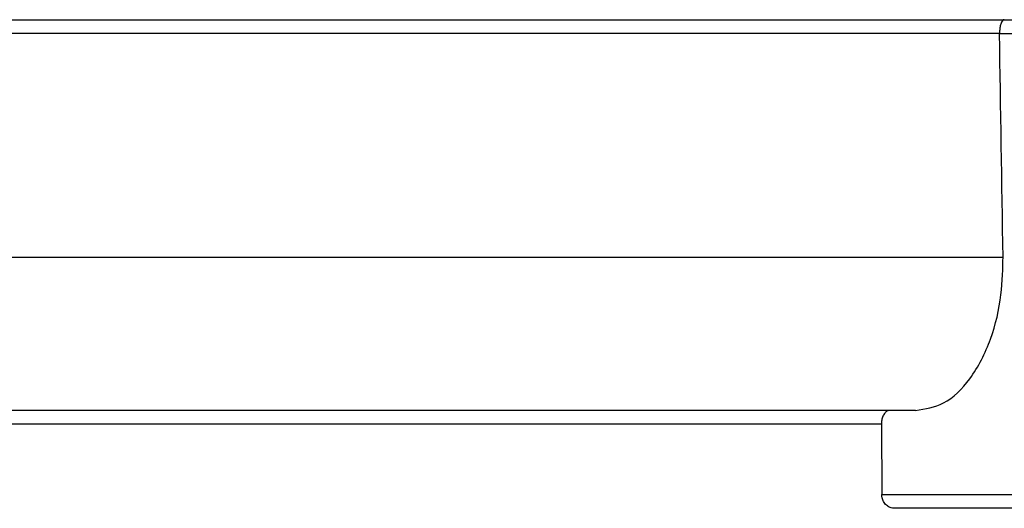
# Model space of a CAD drawing. Extents: x 0 to 420, y 0 to 297.
# Drawn here: x 241 to 244, y 222 to 223 of the extents above; entities that cross this region are included whole.
import ezdxf

# ---------------------------------------------------------------- set-up
doc = ezdxf.new("R2010")
doc.units = 0
doc.header["$MEASUREMENT"] = 0
doc.layers.add('1', color=7, linetype='CONTINUOUS')

# ---------------------------------------------------------------- blocks, each defined once
blk = doc.blocks.new('COMP6')
at = {"layer": '1'}
for p, q in [((238.5349, 223.3151), (243.8388, 223.3151)), ((243.8388, 223.3151), (244.0424, 223.3151)), ((243.8258, 223.2751), (238.6128, 223.2751)), ((243.8258, 223.2744), (243.8258, 223.2751)), ((244.0092, 223.2744), (243.8258, 223.2744)), ((238.6015, 222.6351), (243.836, 222.6351)), ((243.5847, 222.1951), (238.5962, 222.1951)), ((243.4876, 222.1558), (238.5929, 222.1558)), ((243.4876, 222.1558), (243.4888, 221.9544)), ((243.4888, 221.9544), (244.1559, 221.9544)), ((244.1891, 221.9151), (243.525, 221.9151))]:
    blk.add_line(p, q, dxfattribs=at)
for points, knots in [([(243.8388, 223.3151), (243.8388, 223.3151), (243.8374, 223.3151), (243.8344, 223.3136), (243.8306, 223.3071), (243.8277, 223.297), (243.8261, 223.2862), (243.8259, 223.2788), (243.8258, 223.2751)], [0, 0, 0, 0, 0.00156591, 0.00523531, 0.01247818, 0.02249428, 0.03335354, 0.0444375, 0.0444375, 0.0444375, 0.0444375]), ([(243.5847, 222.1951), (243.6138, 222.2), (243.6721, 222.2098), (243.7487, 222.2867), (243.8053, 222.3996), (243.8336, 222.523), (243.8353, 222.6037), (243.836, 222.6351)], [0, 0, 0, 0, 0.0897211, 0.1949659, 0.3171925, 0.4420968, 0.5547882, 0.5547882, 0.5547882, 0.5547882]), ([(243.5105, 222.1951), (243.5079, 222.1946), (243.5026, 222.1937), (243.4956, 222.1867), (243.4904, 222.1765), (243.4879, 222.1655), (243.4877, 222.1584), (243.4876, 222.1558)], [0, 0, 0, 0, 0.00816349, 0.01773713, 0.02881811, 0.03996342, 0.04974338, 0.04974338, 0.04974338, 0.04974338]), ([(243.525, 221.9151), (243.5208, 221.9155), (243.5126, 221.9164), (243.5016, 221.9234), (243.4934, 221.9337), (243.4894, 221.9447), (243.4889, 221.9518), (243.4888, 221.9544)], [0, 0, 0, 0, 0.0123915, 0.02506413, 0.03776896, 0.0494178, 0.05925652, 0.05925652, 0.05925652, 0.05925652])]:
    blk.add_open_spline(points, degree=3, knots=knots, dxfattribs=at)
blk.add_open_spline([(243.836, 222.6351), (243.8326, 222.8482), (243.8292, 223.0613), (243.8258, 223.2744)], degree=3, dxfattribs=at)

msp = doc.modelspace()

# ---------------------------------------------------------------- block references
at = {"layer": '1'}
msp.add_blockref('COMP6', (0, 0), dxfattribs=at)

doc.saveas('drawing.dxf')
